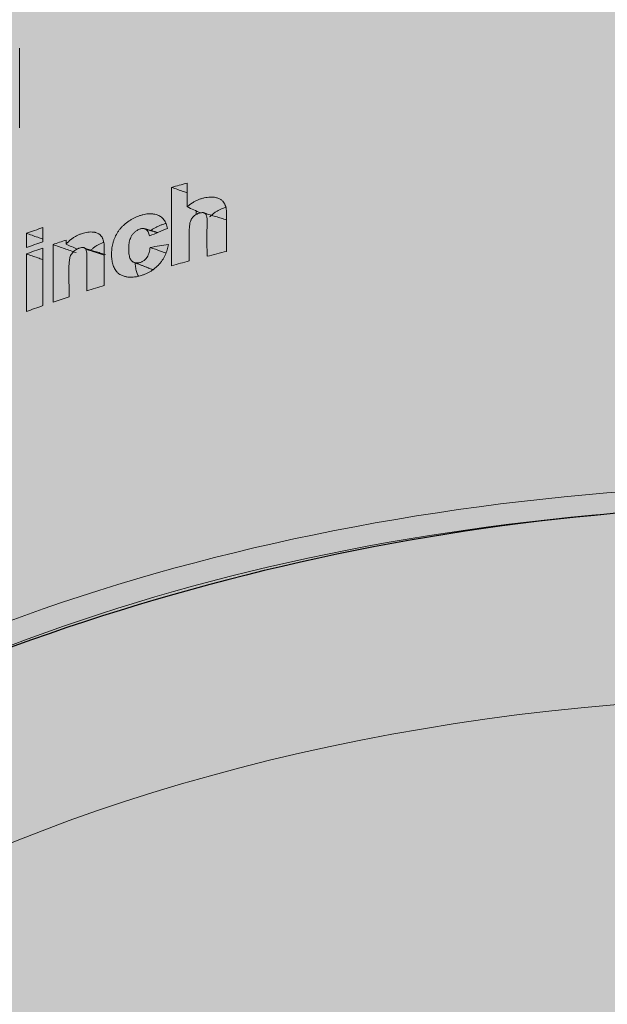
# Model space of a CAD drawing. Units: millimetres. Extents: x -14275 to 12225, y -23269 to -15183.
# Drawn here: x -3822 to -3809, y -17216 to -17194 of the extents above; entities that cross this region are included whole.
import ezdxf

# ---------------------------------------------------------------- set-up
doc = ezdxf.new("R2010")
doc.units = ezdxf.units.MM
doc.layers.add('Z-631_Modular', color=7, linetype='Continuous')

# ---------------------------------------------------------------- blocks, each defined once
blk = doc.blocks.new('11620032     Thimble 74 IP55 LED medium GE black struc_3D')
at = {"layer": 'Z-631_Modular'}
h = blk.add_hatch(color=256, dxfattribs=at)
h.dxf.hatch_style = 1
h.set_gradient(color1=(51, 51, 51), color2=(5, 5, 5), tint=1, name='INVCYLINDER')
edge = h.paths.add_edge_path()
edge.add_arc((-21.209, 28.617), 11.791, 180.5348, 210.0567, ccw=False)
edge.add_line((-33, 28.506), (-33, 51.49))
edge.add_arc((-20.824, 51.299), 12.177, 145.112, 179.1024, ccw=False)
edge.add_arc((-15.814, 50.306), 16.98, 139.2962, 152.0492, ccw=False)
edge.add_arc((-20.741, 60.873), 7.961, 166.3475, 176.353, ccw=False)
edge.add_arc((-25.342, 61.931), 3.241, 153.8215, 165.3263, ccw=False)
edge.add_arc((-25.686, 61.99), 2.908, 110.1812, 151.8715, ccw=False)
edge.add_line((-26.689, 64.719), (-26.586, 66.447))
edge.add_arc((-26.426, 66.437), 0.16, 157.4971, 176.5678, ccw=False)
edge.add_arc((-23.973, 66.385), 2.604, 153.3539, 177.5001, ccw=False)
edge.add_arc((-20.216, 63.987), 7.051, 139.0013, 149.6284, ccw=False)
edge.add_arc((-23.131, 66.72), 3.062, 101.3594, 141.8203, ccw=False)
edge.add_arc((-21.416, 69.453), 2.333, 132.1611, 173.3716, ccw=False)
edge.add_arc((-14.382, 61.033), 13.304, 126.1859, 130.277, ccw=False)
edge.add_arc((-21.187, 70.449), 1.687, 91.7789, 128.423, ccw=False)
edge.add_arc((-21.159, 69.672), 2.465, 72.1535, 91.8732, ccw=False)
edge.add_line((-20.404, 72.018), (-17.765, 71.154))
edge.add_line((-17.765, 71.154), (-17.637, 73.094))
edge.add_arc((-15.092, 73.035), 2.545, 139.7891, 178.682, ccw=False)
edge.add_arc((-15.84, 73.653), 1.576, 110.4823, 139.4072, ccw=False)
edge.add_line((-16.391, 75.129), (-15.408, 75.531))
edge.add_arc((-14.786, 73.623), 2.007, 67.215, 108.044, ccw=False)
edge.add_arc((-28.182, 32.739), 45.023, 69.7546, 71.6523, ccw=False)
edge.add_arc((-8.148, 74.753), 4.459, 164.8247, 177.0728, ccw=False)
edge.add_arc((-10.956, 75.527), 1.547, 145.0197, 165.2574, ccw=False)
edge.add_arc((-11.371, 75.8), 1.05, 130.63, 144.2523, ccw=False)
edge.add_arc((-11.745, 76.236), 0.475, 104.3926, 130.6531, ccw=False)
edge.add_arc((-7.546, 62.974), 14.385, 102.8788, 107.4652, ccw=False)
edge.add_arc((-10.565, 76.309), 0.714, 59.9571, 105.172, ccw=False)
edge.add_arc((-10.756, 75.979), 1.095, 32.5609, 59.9571, ccw=False)
edge.add_line((-9.833, 76.568), (-9.549, 76.175))
edge.add_arc((-9.853, 75.954), 0.376, 4.2526, 35.8614, ccw=False)
edge.add_arc((-9.116, 76.061), 0.371, 192.2878, 227.0425)
edge.add_arc((-8.123, 77.128), 1.828, 227.0448, 233.9918)
edge.add_arc((-9.472, 75.317), 0.43, 24.2257, 50.4636, ccw=False)
edge.add_line((-9.079, 75.494), (-8.363, 74.449))
edge.add_line((-8.363, 74.449), (-7.724, 73.453))
edge.add_arc((-45.689, 22.566), 63.489, 50.23219, 53.27416, ccw=False)
edge.add_arc((-0.068, 17.019), 54.579, 94.5077, 95.2652, ccw=False)
edge.add_line((-4.358, 71.428), (-4.093, 76.306))
edge.add_arc((-0.718, 76.331), 3.375, 154.3119, 180.4103, ccw=False)
edge.add_arc((-3.009, 77.33), 0.882, 124.4918, 148.3224, ccw=False)
edge.add_arc((-3.2, 77.603), 0.549, 94.6255, 124.1664, ccw=False)
edge.add_line((-3.244, 78.15), (-2.053, 78.228))
edge.add_arc((-2.004, 77.48), 0.749, 19.1802, 93.7251, ccw=False)
edge.add_line((-1.296, 77.726), (-0.382, 76.223))
edge.add_arc((-0.003, 76.453), 0.444, 211.3099, 328.605)
edge.add_line((0.375, 76.222), (1.257, 77.67))
edge.add_arc((2.312, 77.027), 1.236, 103.3265, 148.6605, ccw=False)
edge.add_line((2.028, 78.23), (3.181, 78.167))
edge.add_arc((3.138, 77.384), 0.784, 3.5662, 86.8681, ccw=False)
edge.add_arc((10.001, 77.811), 6.092, 183.5662, 193.9763)
edge.add_line((4.089, 76.34), (4.358, 71.428))
edge.add_arc((0.069, 17.023), 54.574, 84.7348, 85.4922, ccw=False)
edge.add_arc((47.301, 20.575), 66.051, 126.80594, 129.73714, ccw=False)
edge.add_arc((51.388, 46.131), 51.507, 143.7818, 147.9549, ccw=False)
edge.add_arc((10.776, 75.964), 1.117, 119.9898, 147.4949, ccw=False)
edge.add_arc((10.56, 76.374), 0.654, 75.5453, 121.5714, ccw=False)
edge.add_line((10.723, 77.007), (11.787, 76.73))
edge.add_arc((11.572, 75.968), 0.792, 29.9409, 74.2553, ccw=False)
edge.add_arc((10.906, 75.507), 1.601, 15.2222, 32.3491, ccw=False)
edge.add_arc((8.252, 74.777), 4.353, 2.6866, 15.3229, ccw=False)
edge.add_line((12.6, 74.981), (14.054, 75.494))
edge.add_arc((14.783, 73.624), 2.008, 72.5738, 111.2987, ccw=False)
edge.add_line((15.384, 75.539), (16.433, 75.112))
edge.add_arc((15.715, 73.462), 1.8, 27.6325, 66.4679, ccw=False)
edge.add_arc((14.998, 73.041), 2.63, 2.2358, 28.5332, ccw=False)
edge.add_line((17.626, 73.143), (17.765, 71.153))
edge.add_arc((46.356, -11.613), 87.565, 107.23928, 109.05735, ccw=False)
edge.add_arc((21.111, 69.958), 2.178, 79.8023, 108.9301, ccw=False)
edge.add_arc((21.288, 70.62), 1.496, 51.0587, 81.9952, ccw=False)
edge.add_line((22.229, 71.784), (22.976, 71.188))
edge.add_arc((21.8, 69.75), 1.858, 24.6962, 50.7302, ccw=False)
edge.add_arc((21.132, 69.383), 2.619, 7.4877, 25.8742, ccw=False)
edge.add_arc((23.107, 66.677), 3.111, 41.037, 78.4716, ccw=False)
edge.add_arc((16.058, 60.768), 12.308, 35.086, 40.2405, ccw=False)
edge.add_arc((24.011, 66.402), 2.562, 2.3178, 34.2133, ccw=False)
edge.add_arc((26.425, 66.437), 0.161, 3.4932, 25.1346, ccw=False)
edge.add_line((26.586, 66.447), (26.692, 64.717))
edge.add_arc((25.723, 62.043), 2.844, 14.4223, 70.0757, ccw=False)
edge.add_arc((19.623, 60.7), 9.088, 4.2834, 13.0493, ccw=False)
edge.add_arc((14.239, 49.111), 18.953, 28.6899, 40.3358, ccw=False)
edge.add_arc((20.868, 51.335), 12.133, 0.7239, 34.5128, ccw=False)
edge.add_line((33, 51.488), (33, 28.506))
edge.add_arc((21.612, 28.506), 11.388, -30.5923, 0, ccw=False)
edge.add_line((31.415, 22.711), (30.912, 26.343))
edge.add_arc((-0.255, 22.028), 31.464, 7.8814, 21.7533)
edge.add_arc((16.559, 28.66), 13.39, 22.0618, 51.6147)
edge.add_arc((8.62, 19.517), 25.492, 50.3882, 65.7865)
edge.add_arc((1.549, 3.465), 43.032, 65.9663, 83.7699)
edge.add_arc((6.234, 46.303), 0.0614, 222.7553, 256.5639, ccw=False)
edge.add_arc((-214.674, -6.083), 226.981, 13.33306, 13.42063)
edge.add_arc((-0.121, -4.616), 51.592, 83.0656, 112.2902)
edge.add_line((-19.689, 43.121), (-19.962, 42.469))
edge.add_arc((-20.409, 42.656), 0.484, 295.8555, 337.292, ccw=False)
edge.add_arc((-11.6, 24.48), 19.713, 115.8555, 150.7891)
edge.add_arc((-14.375, 26.032), 16.534, 150.7891, 178.7437)
edge.add_line((-30.905, 26.394), (-31.415, 22.711))
edge.add_line((-31.415, 22.711), (-31.415, 22.711))
at = {"layer": 'Z-631_Modular', "lineweight": 18}
h = blk.add_hatch(color=256, dxfattribs=at)
h.dxf.hatch_style = 1
h.set_gradient(color1=(51, 51, 51), color2=(107, 107, 107), tint=1, name='INVCYLINDER')
edge = h.paths.add_edge_path()
edge.add_line((-19.689, 43.121), (-19.962, 42.469))
edge.add_arc((-20.409, 42.656), 0.484, 295.8555, 337.292, ccw=False)
edge.add_arc((-11.6, 24.48), 19.713, 115.8555, 150.7891)
edge.add_arc((-14.375, 26.032), 16.534, 150.7891, 178.7437)
edge.add_line((-30.905, 26.394), (-33.112, 10.454))
edge.add_arc((-13.601, -6.993), 26.173, 119.8719, 138.1967, ccw=False)
edge.add_arc((-6.252, -18.804), 40.079, 108.635, 120.5727, ccw=False)
edge.add_arc((-0.001, -39.204), 61.409, 71.88159, 108.07951, ccw=False)
edge.add_arc((6.204, -18.947), 40.229, 58.3003, 71.3094, ccw=False)
edge.add_arc((13.883, -6.665), 25.745, 41.6784, 58.4773, ccw=False)
edge.add_line((33.112, 10.454), (30.912, 26.343))
edge.add_arc((-0.255, 22.028), 31.464, 7.8814, 21.7533)
edge.add_arc((16.559, 28.66), 13.39, 22.0618, 51.6147)
edge.add_arc((8.62, 19.517), 25.492, 50.3882, 65.7865)
edge.add_arc((1.549, 3.465), 43.032, 65.9663, 83.7699)
edge.add_arc((6.234, 46.303), 0.0614, 222.7553, 256.5639, ccw=False)
edge.add_arc((-214.674, -6.083), 226.981, 13.33306, 13.42063)
edge.add_arc((-0.121, -4.616), 51.592, 83.0656, 112.2902)
at = {"layer": 'Z-631_Modular', "linetype": 'Continuous', "lineweight": 18}
for p, q in [((-17.637, 57.028), (-17.637, 55.277)), ((-14.291, 52.241), (-14.291, 53.966)), ((-13.95, 54.059), (-13.95, 53.537)), ((-13.753, 53.366), (-13.753, 53.449)), ((-17.489, 52.641), (-17.489, 52.954)), ((-17.126, 53.082), (-17.126, 52.769)), ((-16.902, 51.439), (-16.902, 52.708)), ((-16.613, 52.806), (-16.613, 52.716)), ((-17.489, 51.234), (-17.489, 52.502)), ((-17.126, 52.631), (-17.126, 51.362)), ((-16.254, 52.64), (-16.264, 52.643))]:
    blk.add_line(p, q, dxfattribs=at)
at = {"layer": 'Z-631_Modular'}
blk.add_lwpolyline([(6.108, 46.598, 0.128212), (-19.689, 43.121), (-19.962, 42.469, -0.182797), (-20.197, 42.22, 0.153618), (-28.807, 34.101, 0.122583), (-30.905, 26.394), (-31.415, 22.711), (-31.415, 22.711, -0.129531), (-33, 28.506), (-33, 51.49, -0.149408), (-30.813, 58.264, -0.055703)], format="xyb", dxfattribs=at)
blk.add_lwpolyline([(-19.689, 43.121), (-19.962, 42.469, -0.182797), (-20.197, 42.22, 0.153618), (-28.807, 34.101, 0.122583), (-30.905, 26.394), (-33.112, 10.454, -0.080128), (-26.637, 15.703, -0.052135), (-19.058, 19.173, -0.15927), (19.096, 19.16, -0.056824), (27.343, 15.28, -0.073431), (33.112, 10.454), (30.912, 26.343, 0.060601), (28.969, 33.689, 0.129668), (24.873, 39.156, 0.067289), (19.075, 42.766, 0.077839), (6.219, 46.243, -0.148597), (6.189, 46.261, 0.000382), (6.108, 46.598, 0.128212)], format="xyb", close=True, dxfattribs=at)
at = {"layer": 'Z-631_Modular', "linetype": 'Continuous', "lineweight": 18}
for centre, major_axis, start_param, end_param in [((0, 51.488), (33, 0), 0, 3.141494), ((0, 28.506), (33, 0), 0.628187, 2.478499), ((0, 28.506), (32.2, 0), 0.630358, 2.476328), ((0, 24.987), (31.003, 0), 0.079227, 3.062366)]:
    blk.add_ellipse(centre, major_axis=major_axis, ratio=0.573576, start_param=start_param, end_param=end_param, dxfattribs=at)
for points, degree in [([(-14.291, 53.966), (-14.178, 53.998), (-14.064, 54.029), (-13.95, 54.059)], 3), ([(-13.95, 53.537), (-13.851, 53.493), (-13.753, 53.449), (-13.654, 53.404)], 3), ([(-13.081, 53.251), (-13.561, 53.396)], 1), ([(-17.489, 52.954), (-17.368, 52.997), (-17.247, 53.04), (-17.126, 53.082)], 3), ([(-14.603, 52.97), (-14.75, 53.015), (-14.897, 53.059)], 2), ([(-14.379, 53.064), (-14.511, 53.009), (-14.643, 52.953), (-14.775, 52.897)], 3), ([(-17.126, 52.769), (-17.247, 52.727), (-17.368, 52.684), (-17.489, 52.641)], 3), ([(-16.902, 52.708), (-16.806, 52.741), (-16.709, 52.774), (-16.613, 52.806)], 3), ([(-16.613, 52.716), (-16.532, 52.679), (-16.452, 52.643), (-16.372, 52.606)], 3), ([(-14.762, 52.644), (-14.628, 52.667), (-14.494, 52.689), (-14.36, 52.711)], 3), ([(-17.489, 52.502), (-17.368, 52.546), (-17.247, 52.589), (-17.126, 52.631)], 3), ([(-15.75, 52.486), (-16.195, 52.622)], 1), ([(-13.08, 52.557), (-13.224, 52.521), (-13.368, 52.485), (-13.511, 52.448)], 3), ([(-15.134, 52.321), (-14.918, 52.237), (-14.701, 52.153)], 2), ([(-13.902, 52.346), (-14.032, 52.312), (-14.162, 52.277), (-14.291, 52.241)], 3), ([(-15.774, 51.807), (-15.903, 51.767), (-16.031, 51.727), (-16.158, 51.686)], 3), ([(-16.549, 51.558), (-16.667, 51.519), (-16.785, 51.479), (-16.902, 51.439)], 3), ([(-17.126, 51.362), (-17.247, 51.32), (-17.368, 51.277), (-17.489, 51.234)], 3)]:
    blk.add_open_spline(points, degree=degree, dxfattribs=at)
for points, knots in [([(-14.291, 53.966), (-14.201, 53.935), (-14.112, 53.904), (-13.998, 53.864), (-13.974, 53.855), (-13.95, 53.847)], [0, 0, 0, 0, 0.788858, 0.788858, 1, 1, 1, 1]), ([(-13.95, 53.537), (-13.914, 53.571), (-13.875, 53.6), (-13.824, 53.633), (-13.813, 53.639), (-13.792, 53.651), (-13.782, 53.657), (-13.75, 53.673), (-13.706, 53.693), (-13.662, 53.709), (-13.629, 53.72), (-13.618, 53.723), (-13.595, 53.729), (-13.584, 53.732), (-13.529, 53.744), (-13.485, 53.75), (-13.431, 53.752), (-13.42, 53.752), (-13.398, 53.752), (-13.388, 53.751), (-13.357, 53.749), (-13.336, 53.746), (-13.307, 53.739), (-13.297, 53.737), (-13.278, 53.731), (-13.268, 53.728), (-13.241, 53.717), (-13.224, 53.709), (-13.201, 53.693), (-13.193, 53.688), (-13.179, 53.676), (-13.172, 53.669), (-13.153, 53.649), (-13.142, 53.634), (-13.128, 53.61), (-13.124, 53.602), (-13.116, 53.586), (-13.112, 53.577), (-13.102, 53.551), (-13.097, 53.532), (-13.089, 53.495), (-13.086, 53.476), (-13.083, 53.437), (-13.081, 53.418), (-13.08, 53.358), (-13.08, 53.318), (-13.08, 53.198), (-13.08, 53.117), (-13.08, 52.877), (-13.08, 52.717), (-13.08, 52.557)], [0, 0, 0, 0, 0.0625, 0.0625, 0.078125, 0.078125, 0.09375, 0.09375, 0.125, 0.15625, 0.15625, 0.171875, 0.171875, 0.1875, 0.1875, 0.25, 0.25, 0.265625, 0.265625, 0.28125, 0.28125, 0.3125, 0.3125, 0.328125, 0.328125, 0.34375, 0.34375, 0.375, 0.375, 0.390625, 0.390625, 0.40625, 0.40625, 0.4375, 0.4375, 0.453125, 0.453125, 0.46875, 0.46875, 0.5, 0.5, 0.53125, 0.53125, 0.5625, 0.5625, 0.625, 0.625, 0.75, 0.75, 1, 1, 1, 1]), ([(-14.36, 52.711), (-14.367, 52.672), (-14.377, 52.632), (-14.401, 52.554), (-14.415, 52.514), (-14.442, 52.456), (-14.451, 52.436), (-14.472, 52.398), (-14.495, 52.36), (-14.521, 52.323), (-14.55, 52.288), (-14.565, 52.27), (-14.613, 52.22), (-14.648, 52.19), (-14.703, 52.149), (-14.723, 52.136), (-14.761, 52.112), (-14.801, 52.09), (-14.841, 52.071), (-14.872, 52.057), (-14.882, 52.053), (-14.903, 52.045), (-14.913, 52.041), (-14.964, 52.023), (-15.005, 52.011), (-15.056, 52.001), (-15.066, 51.999), (-15.087, 51.996), (-15.097, 51.994), (-15.127, 51.991), (-15.147, 51.989), (-15.206, 51.988), (-15.244, 51.99), (-15.289, 51.998), (-15.298, 52), (-15.316, 52.004), (-15.325, 52.006), (-15.351, 52.014), (-15.367, 52.02), (-15.415, 52.04), (-15.444, 52.058), (-15.476, 52.085), (-15.482, 52.091), (-15.494, 52.103), (-15.511, 52.121), (-15.535, 52.155), (-15.552, 52.185), (-15.566, 52.216), (-15.572, 52.232), (-15.589, 52.281), (-15.597, 52.316), (-15.609, 52.387), (-15.612, 52.423), (-15.613, 52.48), (-15.613, 52.499), (-15.612, 52.537), (-15.611, 52.556), (-15.607, 52.614), (-15.602, 52.652), (-15.59, 52.712), (-15.585, 52.731), (-15.577, 52.761), (-15.574, 52.772), (-15.568, 52.792), (-15.565, 52.802), (-15.547, 52.851), (-15.529, 52.891), (-15.497, 52.949), (-15.485, 52.968), (-15.46, 53.006), (-15.433, 53.042), (-15.403, 53.077), (-15.379, 53.102), (-15.371, 53.11), (-15.354, 53.126), (-15.346, 53.134), (-15.303, 53.173), (-15.266, 53.201), (-15.219, 53.233), (-15.209, 53.24), (-15.19, 53.252), (-15.18, 53.258), (-15.15, 53.275), (-15.13, 53.285), (-15.07, 53.314), (-15.029, 53.331), (-14.978, 53.348), (-14.967, 53.351), (-14.947, 53.357), (-14.916, 53.366), (-14.885, 53.372), (-14.824, 53.382), (-14.784, 53.385), (-14.735, 53.384), (-14.726, 53.383), (-14.706, 53.382), (-14.678, 53.378), (-14.651, 53.373), (-14.616, 53.362), (-14.599, 53.356), (-14.574, 53.345), (-14.567, 53.341), (-14.551, 53.332), (-14.544, 53.328), (-14.508, 53.304), (-14.483, 53.281), (-14.44, 53.227), (-14.424, 53.197), (-14.398, 53.132), (-14.388, 53.098), (-14.379, 53.064)], [0, 0, 0, 0, 0.03125, 0.03125, 0.0625, 0.0625, 0.078125, 0.078125, 0.09375, 0.109375, 0.109375, 0.125, 0.125, 0.15625, 0.15625, 0.171875, 0.171875, 0.1875, 0.203125, 0.203125, 0.210937, 0.210937, 0.21875, 0.21875, 0.25, 0.25, 0.257812, 0.257812, 0.265625, 0.265625, 0.28125, 0.28125, 0.3125, 0.3125, 0.320313, 0.320313, 0.328125, 0.328125, 0.34375, 0.34375, 0.375, 0.375, 0.382813, 0.382813, 0.390625, 0.40625, 0.421875, 0.421875, 0.4375, 0.4375, 0.46875, 0.46875, 0.5, 0.5, 0.515625, 0.515625, 0.53125, 0.53125, 0.5625, 0.5625, 0.578125, 0.578125, 0.585938, 0.585938, 0.59375, 0.59375, 0.625, 0.625, 0.640625, 0.640625, 0.65625, 0.671875, 0.671875, 0.679688, 0.679688, 0.6875, 0.6875, 0.71875, 0.71875, 0.726563, 0.726563, 0.734375, 0.734375, 0.75, 0.75, 0.78125, 0.78125, 0.789063, 0.789063, 0.796875, 0.8125, 0.8125, 0.84375, 0.84375, 0.851563, 0.851563, 0.859375, 0.875, 0.875, 0.890625, 0.890625, 0.898438, 0.898438, 0.90625, 0.90625, 0.9375, 0.9375, 0.96875, 0.96875, 1, 1, 1, 1]), ([(-13.511, 52.448), (-13.511, 52.632), (-13.513, 52.814), (-13.512, 53.044), (-13.51, 53.09), (-13.507, 53.183), (-13.506, 53.228), (-13.511, 53.296), (-13.514, 53.318), (-13.524, 53.349), (-13.528, 53.358), (-13.536, 53.372), (-13.539, 53.376), (-13.546, 53.384), (-13.549, 53.388), (-13.557, 53.395), (-13.562, 53.398), (-13.571, 53.403), (-13.577, 53.405), (-13.587, 53.408), (-13.593, 53.409), (-13.605, 53.411), (-13.611, 53.411), (-13.63, 53.41), (-13.642, 53.408), (-13.661, 53.404), (-13.668, 53.402), (-13.68, 53.399), (-13.687, 53.397), (-13.706, 53.39), (-13.718, 53.385), (-13.742, 53.373), (-13.755, 53.366), (-13.778, 53.35), (-13.789, 53.342), (-13.804, 53.328), (-13.81, 53.324), (-13.819, 53.314), (-13.824, 53.309), (-13.838, 53.293), (-13.846, 53.282), (-13.856, 53.265), (-13.859, 53.259), (-13.865, 53.248), (-13.868, 53.242), (-13.876, 53.224), (-13.88, 53.212), (-13.886, 53.189), (-13.889, 53.177), (-13.909, 53.07), (-13.902, 52.981), (-13.902, 52.709), (-13.902, 52.528), (-13.902, 52.346)], [0, 0, 0, 0, 0.25, 0.25, 0.3125, 0.3125, 0.375, 0.375, 0.40625, 0.40625, 0.421875, 0.421875, 0.429688, 0.429688, 0.4375, 0.4375, 0.445313, 0.445313, 0.453125, 0.453125, 0.460938, 0.460938, 0.46875, 0.46875, 0.484375, 0.484375, 0.492188, 0.492188, 0.5, 0.5, 0.515625, 0.515625, 0.53125, 0.53125, 0.546875, 0.546875, 0.554688, 0.554688, 0.5625, 0.5625, 0.578125, 0.578125, 0.585938, 0.585938, 0.59375, 0.59375, 0.609375, 0.609375, 0.625, 0.625, 0.75, 0.75, 1, 1, 1, 1]), ([(-13.454, 53.314), (-13.445, 53.322), (-13.436, 53.33), (-13.418, 53.347), (-13.409, 53.355), (-13.382, 53.378), (-13.345, 53.408), (-13.305, 53.433), (-13.274, 53.451), (-13.263, 53.457), (-13.242, 53.468), (-13.231, 53.474), (-13.181, 53.497), (-13.142, 53.512), (-13.102, 53.523)], [0, 0, 0, 0, 0.086021, 0.086021, 0.172043, 0.172043, 0.344086, 0.516129, 0.516129, 0.60215, 0.60215, 0.688172, 0.688172, 1, 1, 1, 1]), ([(-14.748, 53.018), (-14.74, 53.023), (-14.715, 53.041), (-14.689, 53.058), (-14.651, 53.08), (-14.632, 53.09), (-14.593, 53.109), (-14.573, 53.118), (-14.534, 53.135), (-14.494, 53.15), (-14.454, 53.162), (-14.431, 53.168), (-14.427, 53.169), (-14.423, 53.17)], [0, 0, 0, 0, 0.073254, 0.251921, 0.251921, 0.430588, 0.430588, 0.609256, 0.609256, 0.787923, 0.96659, 0.96659, 1, 1, 1, 1]), ([(-17.489, 52.954), (-17.405, 52.925), (-17.322, 52.895), (-17.201, 52.853), (-17.163, 52.84), (-17.126, 52.827)], [0, 0, 0, 0, 0.690385, 0.690385, 1, 1, 1, 1]), ([(-16.613, 52.716), (-16.581, 52.754), (-16.546, 52.788), (-16.499, 52.825), (-16.489, 52.833), (-16.469, 52.847), (-16.459, 52.854), (-16.429, 52.873), (-16.409, 52.885), (-16.378, 52.902), (-16.368, 52.907), (-16.347, 52.917), (-16.336, 52.922), (-16.304, 52.935), (-16.262, 52.951), (-16.219, 52.962), (-16.177, 52.972), (-16.156, 52.976), (-16.114, 52.982), (-16.093, 52.983), (-16.053, 52.984), (-16.033, 52.983), (-16.004, 52.98), (-15.994, 52.979), (-15.976, 52.975), (-15.966, 52.973), (-15.94, 52.965), (-15.923, 52.958), (-15.899, 52.945), (-15.892, 52.94), (-15.877, 52.929), (-15.871, 52.924), (-15.851, 52.906), (-15.84, 52.892), (-15.825, 52.87), (-15.82, 52.863), (-15.812, 52.847), (-15.808, 52.839), (-15.797, 52.814), (-15.791, 52.796), (-15.787, 52.778)], [0, 0, 0, 0, 0.125, 0.125, 0.15625, 0.15625, 0.1875, 0.1875, 0.25, 0.25, 0.28125, 0.28125, 0.3125, 0.3125, 0.375, 0.4375, 0.4375, 0.5, 0.5, 0.5625, 0.5625, 0.625, 0.625, 0.65625, 0.65625, 0.6875, 0.6875, 0.75, 0.75, 0.78125, 0.78125, 0.8125, 0.8125, 0.875, 0.875, 0.90625, 0.90625, 0.9375, 0.9375, 1, 1, 1, 1]), ([(-14.775, 52.897), (-14.785, 52.928), (-14.795, 52.959), (-14.818, 53), (-14.826, 53.013), (-14.842, 53.03), (-14.848, 53.035), (-14.861, 53.044), (-14.868, 53.049), (-14.882, 53.055), (-14.891, 53.058), (-14.908, 53.061), (-14.916, 53.061), (-14.935, 53.061), (-14.944, 53.059), (-14.963, 53.056), (-14.972, 53.054), (-14.991, 53.048), (-15.001, 53.044), (-15.02, 53.037), (-15.038, 53.028), (-15.056, 53.017), (-15.074, 53.005), (-15.082, 52.999), (-15.107, 52.979), (-15.122, 52.964), (-15.149, 52.932), (-15.161, 52.915), (-15.176, 52.888), (-15.181, 52.88), (-15.19, 52.862), (-15.194, 52.852), (-15.205, 52.825), (-15.211, 52.807), (-15.221, 52.771), (-15.224, 52.753), (-15.23, 52.717), (-15.232, 52.699), (-15.236, 52.647), (-15.237, 52.612), (-15.235, 52.561), (-15.234, 52.544), (-15.231, 52.511), (-15.229, 52.494), (-15.221, 52.445), (-15.212, 52.415), (-15.194, 52.38), (-15.19, 52.373), (-15.181, 52.361), (-15.176, 52.355), (-15.166, 52.344), (-15.16, 52.339), (-15.148, 52.329), (-15.141, 52.325), (-15.12, 52.313), (-15.105, 52.308), (-15.084, 52.304), (-15.08, 52.303), (-15.071, 52.302), (-15.066, 52.302), (-15.053, 52.301), (-15.044, 52.302), (-15.026, 52.304), (-15.016, 52.305), (-14.997, 52.31), (-14.988, 52.312), (-14.969, 52.319), (-14.959, 52.323), (-14.941, 52.331), (-14.932, 52.336), (-14.913, 52.346), (-14.904, 52.351), (-14.892, 52.361), (-14.888, 52.364), (-14.879, 52.371), (-14.875, 52.375), (-14.864, 52.386), (-14.857, 52.393), (-14.847, 52.406), (-14.844, 52.41), (-14.838, 52.418), (-14.835, 52.423), (-14.821, 52.444), (-14.813, 52.462), (-14.797, 52.498), (-14.791, 52.517), (-14.775, 52.572), (-14.768, 52.608), (-14.762, 52.644)], [0, 0, 0, 0, 0.0625, 0.0625, 0.09375, 0.09375, 0.109375, 0.109375, 0.125, 0.125, 0.140625, 0.140625, 0.15625, 0.15625, 0.171875, 0.171875, 0.1875, 0.1875, 0.203125, 0.203125, 0.21875, 0.234375, 0.234375, 0.25, 0.25, 0.28125, 0.28125, 0.3125, 0.3125, 0.328125, 0.328125, 0.34375, 0.34375, 0.375, 0.375, 0.40625, 0.40625, 0.4375, 0.4375, 0.5, 0.5, 0.53125, 0.53125, 0.5625, 0.5625, 0.625, 0.625, 0.640625, 0.640625, 0.65625, 0.65625, 0.671875, 0.671875, 0.6875, 0.6875, 0.71875, 0.71875, 0.726563, 0.726563, 0.734375, 0.734375, 0.75, 0.75, 0.765625, 0.765625, 0.78125, 0.78125, 0.796875, 0.796875, 0.8125, 0.8125, 0.828125, 0.828125, 0.835938, 0.835938, 0.84375, 0.84375, 0.859375, 0.859375, 0.867188, 0.867188, 0.875, 0.875, 0.90625, 0.90625, 0.9375, 0.9375, 1, 1, 1, 1]), ([(-16.902, 52.708), (-16.818, 52.679), (-16.733, 52.649), (-16.564, 52.59), (-16.48, 52.56), (-16.395, 52.531)], [0, 0, 0, 0, 0.5, 0.5, 1, 1, 1, 1]), ([(-16.065, 52.587), (-16.058, 52.594), (-16.033, 52.617), (-16.006, 52.639), (-15.976, 52.66), (-15.966, 52.667), (-15.946, 52.681), (-15.936, 52.687), (-15.884, 52.717), (-15.842, 52.737), (-15.792, 52.755), (-15.786, 52.757), (-15.78, 52.759)], [0, 0, 0, 0, 0.087729, 0.300404, 0.300404, 0.406742, 0.406742, 0.51308, 0.51308, 0.93843, 0.93843, 1, 1, 1, 1]), ([(-15.787, 52.778), (-15.77, 52.702), (-15.774, 52.62), (-15.774, 52.457), (-15.774, 52.376), (-15.774, 52.132), (-15.774, 51.97), (-15.774, 51.807)], [0, 0, 0, 0, 0.25, 0.25, 0.5, 0.5, 1, 1, 1, 1]), ([(-17.489, 52.502), (-17.405, 52.473), (-17.322, 52.444), (-17.201, 52.402), (-17.163, 52.388), (-17.126, 52.375)], [0, 0, 0, 0, 0.690385, 0.690385, 1, 1, 1, 1]), ([(-16.179, 52.602), (-16.181, 52.607), (-16.185, 52.612), (-16.193, 52.621), (-16.197, 52.625), (-16.207, 52.632), (-16.212, 52.634), (-16.224, 52.638), (-16.23, 52.64), (-16.25, 52.642), (-16.263, 52.642), (-16.291, 52.638), (-16.306, 52.635), (-16.327, 52.628), (-16.334, 52.625), (-16.348, 52.62), (-16.355, 52.616), (-16.377, 52.606), (-16.39, 52.598), (-16.417, 52.58), (-16.43, 52.57), (-16.455, 52.549), (-16.466, 52.537), (-16.487, 52.512), (-16.496, 52.499), (-16.511, 52.471), (-16.517, 52.457), (-16.527, 52.428), (-16.531, 52.414), (-16.537, 52.386), (-16.539, 52.372), (-16.55, 52.303), (-16.552, 52.249), (-16.553, 51.982), (-16.549, 51.771), (-16.549, 51.558)], [0, 0, 0, 0, 0.015625, 0.015625, 0.03125, 0.03125, 0.046875, 0.046875, 0.0625, 0.0625, 0.09375, 0.09375, 0.125, 0.125, 0.140625, 0.140625, 0.15625, 0.15625, 0.1875, 0.1875, 0.21875, 0.21875, 0.25, 0.25, 0.28125, 0.28125, 0.3125, 0.3125, 0.34375, 0.34375, 0.375, 0.375, 0.5, 0.5, 1, 1, 1, 1]), ([(-16.179, 52.602), (-16.102, 52.578), (-16.026, 52.555), (-15.891, 52.513), (-15.833, 52.495), (-15.774, 52.477)], [0, 0, 0, 0, 0.566707, 0.566707, 1, 1, 1, 1]), ([(-16.158, 51.686), (-16.158, 51.84), (-16.158, 51.994), (-16.158, 52.225), (-16.159, 52.301), (-16.158, 52.417), (-16.156, 52.457), (-16.158, 52.514), (-16.159, 52.532), (-16.166, 52.568), (-16.171, 52.586), (-16.179, 52.602)], [0, 0, 0, 0, 0.5, 0.5, 0.75, 0.75, 0.875, 0.875, 0.9375, 0.9375, 1, 1, 1, 1]), ([(-14.762, 52.644), (-14.686, 52.617), (-14.61, 52.589), (-14.497, 52.549), (-14.459, 52.535), (-14.422, 52.522)], [0, 0, 0, 0, 0.671128, 0.671128, 1, 1, 1, 1]), ([(-15.023, 52.012), (-15.037, 52.036), (-15.049, 52.062), (-15.069, 52.122), (-15.076, 52.155), (-15.087, 52.224), (-15.09, 52.259), (-15.091, 52.296), (-15.091, 52.297), (-15.091, 52.298)], [0, 0, 0, 0, 0.29761, 0.29761, 0.64387, 0.64387, 0.990131, 0.990131, 1, 1, 1, 1])]:
    blk.add_open_spline(points, degree=3, knots=knots, dxfattribs=at)

msp = doc.modelspace()

# ---------------------------------------------------------------- block references
at = {"layer": 'Z-631_Modular'}
msp.add_blockref('11620032     Thimble 74 IP55 LED medium GE black struc_3D', (-3804.43, -17251.804), dxfattribs=at)

doc.saveas('drawing.dxf')
